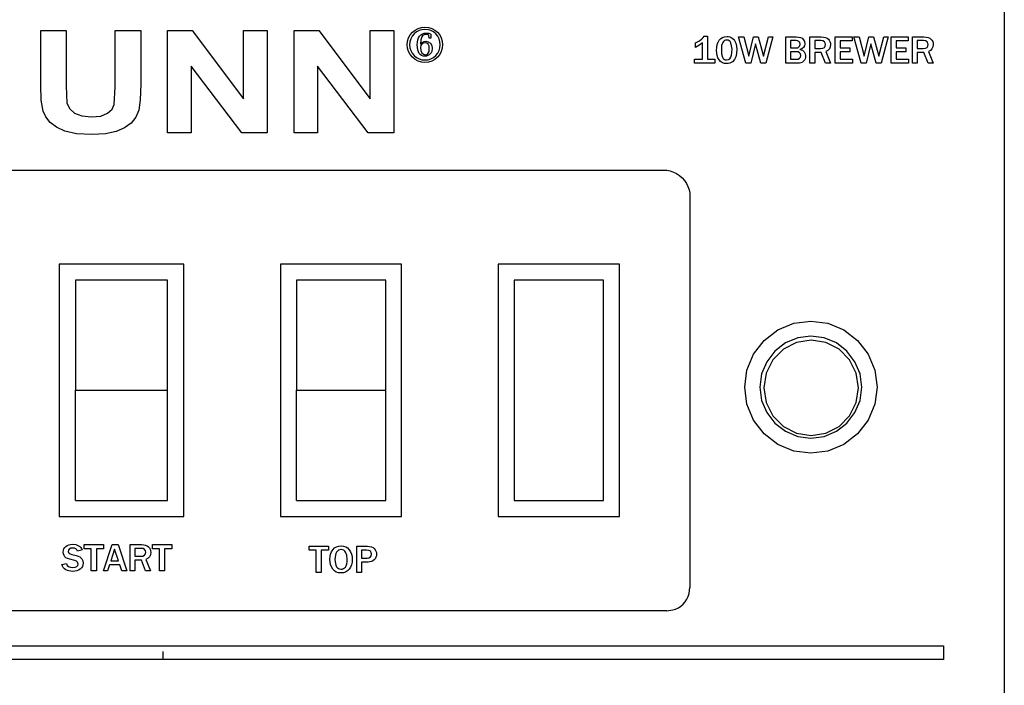
# Model space of a CAD drawing. Units: metres. Extents: x 1.2 to 15, y 7.5 to 13.7.
# Drawn here: x 9.6 to 9.7, y 9 to 9.1 of the extents above; entities that cross this region are included whole.
import ezdxf

# ---------------------------------------------------------------- set-up
doc = ezdxf.new("R2010")
doc.units = ezdxf.units.M
doc.layers.add('Edges', color=7, linetype='Continuous')

# ---------------------------------------------------------------- blocks, each defined once
blk = doc.blocks.new('restaurant counter fr')
at = {"layer": 'Edges'}
for p, q in [((0.73829, 0.92025), (0.73829, 0.82915)), ((0.62766, 0.90725), (0.63057, 0.90725)), ((0.62766, 0.90099), (0.62766, 0.90725)), ((0.63057, 0.90725), (0.63057, 0.90089)), ((0.63623, 0.90076), (0.63623, 0.90725)), ((0.63623, 0.90725), (0.63914, 0.90725)), ((0.63914, 0.90725), (0.63914, 0.90108)), ((0.64223, 0.89551), (0.64223, 0.90725)), ((0.64223, 0.90725), (0.64506, 0.90725)), ((0.64506, 0.90725), (0.65096, 0.89941)), ((0.65096, 0.89941), (0.65096, 0.90725)), ((0.65096, 0.90725), (0.65366, 0.90725)), ((0.65366, 0.90725), (0.65366, 0.89551)), ((0.65676, 0.89551), (0.65676, 0.90725)), ((0.65676, 0.90725), (0.65959, 0.90725)), ((0.65959, 0.90725), (0.66548, 0.89941)), ((0.66548, 0.89941), (0.66548, 0.90725)), ((0.66548, 0.90725), (0.66819, 0.90725)), ((0.66819, 0.90725), (0.66819, 0.89551)), ((0.6699, 0.9064), (0.67008, 0.90674)), ((0.67008, 0.90674), (0.67034, 0.90705)), ((0.67054, 0.90686), (0.67031, 0.90659)), ((0.67034, 0.90705), (0.67066, 0.90731)), ((0.67081, 0.90709), (0.67054, 0.90686)), ((0.67066, 0.90731), (0.671, 0.9075)), ((0.6711, 0.90725), (0.67081, 0.90709)), ((0.671, 0.9075), (0.67137, 0.90761)), ((0.67104, 0.90641), (0.67116, 0.90661)), ((0.67143, 0.90734), (0.6711, 0.90725)), ((0.67116, 0.90661), (0.67131, 0.90676)), ((0.67131, 0.90676), (0.67149, 0.90687)), ((0.67137, 0.90761), (0.67178, 0.90765)), ((0.67151, 0.90664), (0.67142, 0.90652)), ((0.67178, 0.90737), (0.67143, 0.90734)), ((0.67149, 0.90687), (0.67169, 0.90694)), ((0.67162, 0.90673), (0.67151, 0.90664)), ((0.67175, 0.90678), (0.67162, 0.90673)), ((0.67169, 0.90694), (0.67192, 0.90696)), ((0.6719, 0.90679), (0.67175, 0.90678)), ((0.67178, 0.90765), (0.67218, 0.90761)), ((0.67213, 0.90734), (0.67178, 0.90737)), ((0.67208, 0.90678), (0.6719, 0.90679)), ((0.67192, 0.90696), (0.67221, 0.90694)), ((0.67218, 0.90673), (0.67208, 0.90678)), ((0.67245, 0.90725), (0.67213, 0.90734)), ((0.67218, 0.90761), (0.67255, 0.9075)), ((0.67224, 0.90663), (0.67218, 0.90673)), ((0.67221, 0.90694), (0.67247, 0.90685)), ((0.67226, 0.90646), (0.67224, 0.90663)), ((0.67274, 0.90709), (0.67245, 0.90725)), ((0.67247, 0.90685), (0.67247, 0.90639)), ((0.67255, 0.9075), (0.6729, 0.90731)), ((0.67301, 0.90686), (0.67274, 0.90709)), ((0.6729, 0.90731), (0.67321, 0.90705)), ((0.67324, 0.90659), (0.67301, 0.90686)), ((0.67321, 0.90705), (0.67347, 0.90674)), ((0.67347, 0.90674), (0.67365, 0.9064)), ((0.66975, 0.90562), (0.66979, 0.90603)), ((0.66979, 0.90522), (0.66975, 0.90562)), ((0.66979, 0.90603), (0.6699, 0.9064)), ((0.67006, 0.90597), (0.67002, 0.90562)), ((0.67002, 0.90562), (0.67006, 0.90527)), ((0.67015, 0.9063), (0.67006, 0.90597)), ((0.67031, 0.90659), (0.67015, 0.9063)), ((0.67089, 0.9056), (0.67091, 0.90591)), ((0.67095, 0.90503), (0.67089, 0.9056)), ((0.67091, 0.90591), (0.67096, 0.90618)), ((0.67096, 0.90618), (0.67104, 0.90641)), ((0.6713, 0.90617), (0.67126, 0.90568)), ((0.67126, 0.90568), (0.67138, 0.90583)), ((0.6713, 0.90553), (0.67126, 0.90532)), ((0.67142, 0.90652), (0.6713, 0.90617)), ((0.67141, 0.90569), (0.6713, 0.90553)), ((0.67138, 0.90583), (0.67152, 0.90593)), ((0.67159, 0.9058), (0.67141, 0.90569)), ((0.67152, 0.90593), (0.67169, 0.906)), ((0.67181, 0.90584), (0.67159, 0.9058)), ((0.67169, 0.906), (0.67186, 0.90602)), ((0.67201, 0.90579), (0.67181, 0.90584)), ((0.67186, 0.90602), (0.67216, 0.90596)), ((0.67216, 0.90567), (0.67201, 0.90579)), ((0.67216, 0.90596), (0.67241, 0.90579)), ((0.67225, 0.90546), (0.67216, 0.90567)), ((0.67227, 0.90639), (0.67226, 0.90646)), ((0.67247, 0.90639), (0.67227, 0.90639)), ((0.67241, 0.90579), (0.67256, 0.90553)), ((0.67256, 0.90553), (0.67261, 0.90521)), ((0.6734, 0.9063), (0.67324, 0.90659)), ((0.67349, 0.90597), (0.6734, 0.9063)), ((0.67353, 0.90562), (0.67349, 0.90597)), ((0.67349, 0.90527), (0.67353, 0.90562)), ((0.67365, 0.9064), (0.67376, 0.90603)), ((0.67376, 0.90603), (0.6738, 0.90562)), ((0.6738, 0.90562), (0.67376, 0.90522)), ((0.70282, 0.90585), (0.7033, 0.90606)), ((0.70282, 0.90531), (0.70282, 0.90585)), ((0.70322, 0.90552), (0.70282, 0.90531)), ((0.70365, 0.90585), (0.70322, 0.90552)), ((0.7033, 0.90606), (0.70358, 0.90629)), ((0.70358, 0.90629), (0.70373, 0.90644)), ((0.70365, 0.90395), (0.70365, 0.90585)), ((0.70373, 0.90644), (0.70384, 0.90659)), ((0.70384, 0.90659), (0.7042, 0.90659)), ((0.7042, 0.90659), (0.7042, 0.90395)), ((0.70527, 0.90532), (0.70533, 0.90563)), ((0.70533, 0.90563), (0.70543, 0.9059)), ((0.70543, 0.9059), (0.70557, 0.90613)), ((0.70557, 0.90613), (0.70574, 0.90632)), ((0.70574, 0.90632), (0.70594, 0.90646)), ((0.70584, 0.90552), (0.70581, 0.90503)), ((0.70589, 0.90572), (0.70584, 0.90552)), ((0.70596, 0.90588), (0.70589, 0.90572)), ((0.70594, 0.90646), (0.70616, 0.90654)), ((0.70605, 0.906), (0.70596, 0.90588)), ((0.70615, 0.90609), (0.70605, 0.906)), ((0.70628, 0.90615), (0.70615, 0.90609)), ((0.70616, 0.90654), (0.70642, 0.90657)), ((0.70642, 0.90616), (0.70628, 0.90615)), ((0.70642, 0.90657), (0.7066, 0.90656)), ((0.70658, 0.90614), (0.70642, 0.90616)), ((0.70672, 0.90608), (0.70658, 0.90614)), ((0.7066, 0.90656), (0.70677, 0.90652)), ((0.70682, 0.90598), (0.70672, 0.90608)), ((0.70677, 0.90652), (0.70692, 0.90645)), ((0.7069, 0.90583), (0.70682, 0.90598)), ((0.70699, 0.90549), (0.7069, 0.90583)), ((0.70692, 0.90645), (0.70706, 0.90636)), ((0.70703, 0.90512), (0.70699, 0.90549)), ((0.70706, 0.90636), (0.70719, 0.90625)), ((0.70719, 0.90625), (0.7073, 0.90612)), ((0.7073, 0.90612), (0.70739, 0.90597)), ((0.70739, 0.90597), (0.70746, 0.9058)), ((0.70746, 0.9058), (0.70756, 0.90544)), ((0.70862, 0.9035), (0.70779, 0.90652)), ((0.70779, 0.90652), (0.70837, 0.90652)), ((0.70837, 0.90652), (0.70896, 0.90432)), ((0.70896, 0.90432), (0.7095, 0.90652)), ((0.70973, 0.90572), (0.70918, 0.9035)), ((0.7095, 0.90652), (0.71005, 0.90652)), ((0.71033, 0.9035), (0.70973, 0.90572)), ((0.71005, 0.90652), (0.71065, 0.90432)), ((0.71065, 0.90432), (0.71123, 0.90652)), ((0.71171, 0.90652), (0.7109, 0.9035)), ((0.71123, 0.90652), (0.71171, 0.90652)), ((0.71322, 0.9035), (0.71322, 0.90652)), ((0.71322, 0.90652), (0.7144, 0.90652)), ((0.71439, 0.90609), (0.71373, 0.90609)), ((0.71373, 0.90609), (0.71373, 0.90525)), ((0.71456, 0.90607), (0.71439, 0.90609)), ((0.7144, 0.90652), (0.71467, 0.90651)), ((0.7147, 0.90599), (0.71456, 0.90607)), ((0.71467, 0.90651), (0.71489, 0.90646)), ((0.71481, 0.90587), (0.7147, 0.90599)), ((0.71472, 0.90538), (0.71481, 0.90551)), ((0.71484, 0.90569), (0.71481, 0.90587)), ((0.71481, 0.90551), (0.71484, 0.90569)), ((0.71489, 0.90646), (0.71508, 0.90637)), ((0.71508, 0.90637), (0.71523, 0.9062)), ((0.71523, 0.9062), (0.71534, 0.90599)), ((0.71534, 0.90551), (0.71523, 0.9053)), ((0.71534, 0.90599), (0.71538, 0.90574)), ((0.71538, 0.90574), (0.71534, 0.90551)), ((0.71597, 0.9035), (0.71597, 0.90652)), ((0.71597, 0.90652), (0.71728, 0.90652)), ((0.71724, 0.90609), (0.71652, 0.90609)), ((0.71652, 0.90609), (0.71652, 0.90518)), ((0.71747, 0.90606), (0.71724, 0.90609)), ((0.71728, 0.90652), (0.71754, 0.90651)), ((0.71764, 0.90597), (0.71747, 0.90606)), ((0.71754, 0.90651), (0.71776, 0.90646)), ((0.71774, 0.90582), (0.71764, 0.90597)), ((0.71778, 0.90564), (0.71774, 0.90582)), ((0.71774, 0.90545), (0.71778, 0.90564)), ((0.71776, 0.90646), (0.71794, 0.90638)), ((0.71794, 0.90638), (0.71809, 0.90628)), ((0.71809, 0.90628), (0.7182, 0.90614)), ((0.7182, 0.90614), (0.71828, 0.90599)), ((0.71828, 0.90599), (0.71833, 0.90582)), ((0.71834, 0.90564), (0.71831, 0.90537)), ((0.71833, 0.90582), (0.71834, 0.90564)), ((0.71889, 0.9035), (0.71889, 0.90652)), ((0.71889, 0.90652), (0.72083, 0.90652)), ((0.72083, 0.90607), (0.71943, 0.90607)), ((0.71943, 0.90607), (0.71943, 0.90525)), ((0.72083, 0.90652), (0.72083, 0.90607)), ((0.72186, 0.9035), (0.72103, 0.90652)), ((0.72103, 0.90652), (0.72161, 0.90652)), ((0.72161, 0.90652), (0.7222, 0.90432)), ((0.7222, 0.90432), (0.72274, 0.90652)), ((0.72297, 0.90572), (0.72242, 0.9035)), ((0.72274, 0.90652), (0.72329, 0.90652)), ((0.72357, 0.9035), (0.72297, 0.90572)), ((0.72329, 0.90652), (0.72389, 0.90432)), ((0.72389, 0.90432), (0.72447, 0.90652)), ((0.72495, 0.90652), (0.72414, 0.9035)), ((0.72447, 0.90652), (0.72495, 0.90652)), ((0.72532, 0.9035), (0.72532, 0.90652)), ((0.72532, 0.90652), (0.72727, 0.90652)), ((0.72727, 0.90607), (0.72587, 0.90607)), ((0.72587, 0.90607), (0.72587, 0.90525)), ((0.72727, 0.90652), (0.72727, 0.90607)), ((0.72776, 0.9035), (0.72776, 0.90652)), ((0.72776, 0.90652), (0.72907, 0.90652)), ((0.72902, 0.90609), (0.7283, 0.90609)), ((0.7283, 0.90609), (0.7283, 0.90518)), ((0.72925, 0.90606), (0.72902, 0.90609)), ((0.72907, 0.90652), (0.72932, 0.90651)), ((0.72942, 0.90597), (0.72925, 0.90606)), ((0.72932, 0.90651), (0.72954, 0.90646)), ((0.72953, 0.90582), (0.72942, 0.90597)), ((0.72956, 0.90564), (0.72953, 0.90582)), ((0.72953, 0.90545), (0.72956, 0.90564)), ((0.72954, 0.90646), (0.72973, 0.90638)), ((0.72973, 0.90638), (0.72987, 0.90628)), ((0.72987, 0.90628), (0.72999, 0.90614)), ((0.72999, 0.90614), (0.73007, 0.90599)), ((0.73007, 0.90599), (0.73011, 0.90582)), ((0.73013, 0.90564), (0.7301, 0.90537)), ((0.73011, 0.90582), (0.73013, 0.90564)), ((0.6699, 0.90484), (0.66979, 0.90522)), ((0.67008, 0.9045), (0.6699, 0.90484)), ((0.67006, 0.90527), (0.67015, 0.90495)), ((0.67034, 0.90419), (0.67008, 0.9045)), ((0.67015, 0.90495), (0.67031, 0.90465)), ((0.67031, 0.90465), (0.67054, 0.90438)), ((0.67054, 0.90438), (0.67081, 0.90416)), ((0.67102, 0.90481), (0.67095, 0.90503)), ((0.67112, 0.90463), (0.67102, 0.90481)), ((0.67124, 0.90449), (0.67112, 0.90463)), ((0.67139, 0.90438), (0.67124, 0.90449)), ((0.67126, 0.90532), (0.6713, 0.90497)), ((0.6713, 0.90497), (0.67142, 0.90471)), ((0.67158, 0.90432), (0.67139, 0.90438)), ((0.67142, 0.90471), (0.6716, 0.90453)), ((0.6716, 0.90453), (0.67183, 0.90448)), ((0.67183, 0.90448), (0.67203, 0.90452)), ((0.67211, 0.90437), (0.67195, 0.90432)), ((0.67203, 0.90452), (0.67216, 0.90465)), ((0.67225, 0.90445), (0.67211, 0.90437)), ((0.67216, 0.90465), (0.67225, 0.90486)), ((0.67228, 0.90517), (0.67225, 0.90546)), ((0.67225, 0.90486), (0.67228, 0.90517)), ((0.67238, 0.90456), (0.67225, 0.90445)), ((0.67248, 0.9047), (0.67238, 0.90456)), ((0.67256, 0.90486), (0.67248, 0.9047)), ((0.67261, 0.90521), (0.67256, 0.90486)), ((0.67274, 0.90416), (0.67301, 0.90438)), ((0.67301, 0.90438), (0.67324, 0.90465)), ((0.67347, 0.9045), (0.67321, 0.90419)), ((0.67324, 0.90465), (0.6734, 0.90495)), ((0.6734, 0.90495), (0.67349, 0.90527)), ((0.67365, 0.90484), (0.67347, 0.9045)), ((0.67376, 0.90522), (0.67365, 0.90484)), ((0.70525, 0.90498), (0.70527, 0.90532)), ((0.70527, 0.90466), (0.70525, 0.90498)), ((0.70533, 0.90437), (0.70527, 0.90466)), ((0.70542, 0.90412), (0.70533, 0.90437)), ((0.70581, 0.90503), (0.70584, 0.90456)), ((0.70584, 0.90456), (0.70594, 0.9042)), ((0.7069, 0.90419), (0.70697, 0.90442)), ((0.70697, 0.90442), (0.70701, 0.90472)), ((0.70701, 0.90472), (0.70703, 0.90512)), ((0.70756, 0.90463), (0.70747, 0.90424)), ((0.70756, 0.90544), (0.70759, 0.90511)), ((0.70759, 0.90511), (0.70756, 0.90463)), ((0.71373, 0.90525), (0.7144, 0.90525)), ((0.71444, 0.90482), (0.71373, 0.90482)), ((0.71373, 0.90482), (0.71373, 0.90395)), ((0.7144, 0.90525), (0.71458, 0.90528)), ((0.71464, 0.90479), (0.71444, 0.90482)), ((0.71458, 0.90528), (0.71472, 0.90538)), ((0.71479, 0.9047), (0.71464, 0.90479)), ((0.71489, 0.90456), (0.71479, 0.9047)), ((0.71506, 0.90515), (0.71483, 0.90507)), ((0.71483, 0.90507), (0.71511, 0.90498)), ((0.71492, 0.90439), (0.71489, 0.90456)), ((0.71489, 0.90421), (0.71492, 0.90439)), ((0.71523, 0.9053), (0.71506, 0.90515)), ((0.71511, 0.90498), (0.71522, 0.9049)), ((0.71522, 0.9049), (0.71531, 0.90481)), ((0.71531, 0.90481), (0.71543, 0.90459)), ((0.71543, 0.90459), (0.71547, 0.90433)), ((0.71652, 0.90518), (0.71719, 0.90518)), ((0.71728, 0.90474), (0.71652, 0.90474)), ((0.71652, 0.90474), (0.71652, 0.9035)), ((0.71719, 0.90518), (0.71745, 0.90521)), ((0.71775, 0.9035), (0.71728, 0.90474)), ((0.71745, 0.90521), (0.71763, 0.9053)), ((0.71763, 0.9053), (0.71774, 0.90545)), ((0.71804, 0.90497), (0.7178, 0.90484)), ((0.7178, 0.90484), (0.71833, 0.9035)), ((0.71821, 0.90515), (0.71804, 0.90497)), ((0.71831, 0.90537), (0.71821, 0.90515)), ((0.71943, 0.90525), (0.72056, 0.90525)), ((0.72056, 0.90482), (0.71943, 0.90482)), ((0.71943, 0.90482), (0.71943, 0.90397)), ((0.72056, 0.90525), (0.72056, 0.90482)), ((0.72587, 0.90525), (0.72699, 0.90525)), ((0.72699, 0.90482), (0.72587, 0.90482)), ((0.72587, 0.90482), (0.72587, 0.90397)), ((0.72699, 0.90525), (0.72699, 0.90482)), ((0.7283, 0.90518), (0.72898, 0.90518)), ((0.72907, 0.90474), (0.7283, 0.90474)), ((0.7283, 0.90474), (0.7283, 0.9035)), ((0.72898, 0.90518), (0.72924, 0.90521)), ((0.72954, 0.9035), (0.72907, 0.90474)), ((0.72924, 0.90521), (0.72942, 0.9053)), ((0.72942, 0.9053), (0.72953, 0.90545)), ((0.72982, 0.90497), (0.72958, 0.90484)), ((0.72958, 0.90484), (0.73011, 0.9035)), ((0.72999, 0.90515), (0.72982, 0.90497)), ((0.7301, 0.90537), (0.72999, 0.90515)), ((0.67066, 0.90393), (0.67034, 0.90419)), ((0.671, 0.90375), (0.67066, 0.90393)), ((0.67081, 0.90416), (0.6711, 0.90399)), ((0.67137, 0.90364), (0.671, 0.90375)), ((0.6711, 0.90399), (0.67143, 0.9039)), ((0.67178, 0.9036), (0.67137, 0.90364)), ((0.67143, 0.9039), (0.67178, 0.90387)), ((0.67178, 0.9043), (0.67158, 0.90432)), ((0.67195, 0.90432), (0.67178, 0.9043)), ((0.67178, 0.90387), (0.67213, 0.9039)), ((0.67218, 0.90364), (0.67178, 0.9036)), ((0.67213, 0.9039), (0.67245, 0.90399)), ((0.67255, 0.90375), (0.67218, 0.90364)), ((0.67245, 0.90399), (0.67274, 0.90416)), ((0.6729, 0.90393), (0.67255, 0.90375)), ((0.67321, 0.90419), (0.6729, 0.90393)), ((0.70274, 0.9035), (0.70274, 0.90395)), ((0.70274, 0.90395), (0.70365, 0.90395)), ((0.70505, 0.9035), (0.70274, 0.9035)), ((0.7042, 0.90395), (0.70505, 0.90395)), ((0.70505, 0.90395), (0.70505, 0.9035)), ((0.70556, 0.90389), (0.70542, 0.90412)), ((0.70572, 0.9037), (0.70556, 0.90389)), ((0.70592, 0.90356), (0.70572, 0.9037)), ((0.70615, 0.90348), (0.70592, 0.90356)), ((0.70594, 0.9042), (0.70601, 0.90406)), ((0.70601, 0.90406), (0.70612, 0.90396)), ((0.70612, 0.90396), (0.70625, 0.9039)), ((0.70641, 0.90345), (0.70615, 0.90348)), ((0.70625, 0.9039), (0.70641, 0.90388)), ((0.70641, 0.90388), (0.70662, 0.90392)), ((0.7066, 0.90347), (0.70641, 0.90345)), ((0.70678, 0.90351), (0.7066, 0.90347)), ((0.70662, 0.90392), (0.70678, 0.90402)), ((0.70678, 0.90402), (0.7069, 0.90419)), ((0.70694, 0.90358), (0.70678, 0.90351)), ((0.70708, 0.90367), (0.70694, 0.90358)), ((0.70731, 0.90393), (0.70708, 0.90367)), ((0.70747, 0.90424), (0.70731, 0.90393)), ((0.70918, 0.9035), (0.70862, 0.9035)), ((0.7109, 0.9035), (0.71033, 0.9035)), ((0.71454, 0.9035), (0.71322, 0.9035)), ((0.71373, 0.90395), (0.71444, 0.90395)), ((0.71444, 0.90395), (0.71464, 0.90398)), ((0.71476, 0.90352), (0.71454, 0.9035)), ((0.71464, 0.90398), (0.71479, 0.90407)), ((0.71495, 0.90356), (0.71476, 0.90352)), ((0.71479, 0.90407), (0.71489, 0.90421)), ((0.71512, 0.90363), (0.71495, 0.90356)), ((0.71525, 0.90374), (0.71512, 0.90363)), ((0.71535, 0.90386), (0.71525, 0.90374)), ((0.71542, 0.904), (0.71535, 0.90386)), ((0.71546, 0.90416), (0.71542, 0.904)), ((0.71547, 0.90433), (0.71546, 0.90416)), ((0.71652, 0.9035), (0.71597, 0.9035)), ((0.71833, 0.9035), (0.71775, 0.9035)), ((0.72085, 0.9035), (0.71889, 0.9035)), ((0.71943, 0.90397), (0.72085, 0.90397)), ((0.72085, 0.90397), (0.72085, 0.9035)), ((0.72242, 0.9035), (0.72186, 0.9035)), ((0.72414, 0.9035), (0.72357, 0.9035)), ((0.72729, 0.9035), (0.72532, 0.9035)), ((0.72587, 0.90397), (0.72729, 0.90397)), ((0.72729, 0.90397), (0.72729, 0.9035)), ((0.7283, 0.9035), (0.72776, 0.9035)), ((0.73011, 0.9035), (0.72954, 0.9035)), ((0.65074, 0.89551), (0.64494, 0.90317)), ((0.64494, 0.90317), (0.64494, 0.89551)), ((0.66527, 0.89551), (0.65946, 0.90317)), ((0.65946, 0.90317), (0.65946, 0.89551)), ((0.62773, 0.89926), (0.62766, 0.90099)), ((0.63914, 0.90108), (0.63908, 0.89928)), ((0.63057, 0.90089), (0.63067, 0.89893)), ((0.63611, 0.89876), (0.63623, 0.90076)), ((0.62794, 0.89801), (0.62773, 0.89926)), ((0.63067, 0.89893), (0.63099, 0.89828)), ((0.63585, 0.89821), (0.63611, 0.89876)), ((0.63908, 0.89928), (0.63891, 0.8981)), ((0.62825, 0.89734), (0.62794, 0.89801)), ((0.63099, 0.89828), (0.63156, 0.89777)), ((0.63156, 0.89777), (0.63239, 0.89745)), ((0.63457, 0.89744), (0.63535, 0.89775)), ((0.63535, 0.89775), (0.63585, 0.89821)), ((0.63891, 0.8981), (0.63857, 0.89729)), ((0.62876, 0.89671), (0.62825, 0.89734)), ((0.62949, 0.89615), (0.62876, 0.89671)), ((0.63239, 0.89745), (0.63348, 0.89734)), ((0.63348, 0.89734), (0.63457, 0.89744)), ((0.63804, 0.89663), (0.6373, 0.89609)), ((0.63857, 0.89729), (0.63804, 0.89663)), ((0.63044, 0.8957), (0.62949, 0.89615)), ((0.63176, 0.89541), (0.63044, 0.8957)), ((0.63357, 0.89531), (0.63176, 0.89541)), ((0.63512, 0.8954), (0.63357, 0.89531)), ((0.63634, 0.89567), (0.63512, 0.8954)), ((0.6373, 0.89609), (0.63634, 0.89567)), ((0.64494, 0.89551), (0.64223, 0.89551)), ((0.65366, 0.89551), (0.65074, 0.89551)), ((0.65946, 0.89551), (0.65676, 0.89551)), ((0.66819, 0.89551), (0.66527, 0.89551)), ((0.57511, 0.89124), (0.69914, 0.89124)), ((0.69914, 0.89124), (0.69954, 0.89122)), ((0.69954, 0.89122), (0.69993, 0.89114)), ((0.69993, 0.89114), (0.70031, 0.89101)), ((0.70031, 0.89101), (0.70067, 0.89083)), ((0.70067, 0.89083), (0.70101, 0.89061)), ((0.70101, 0.89061), (0.70131, 0.89034)), ((0.70131, 0.89034), (0.70157, 0.89004)), ((0.70157, 0.89004), (0.70179, 0.88971)), ((0.70179, 0.88971), (0.70197, 0.88935)), ((0.70197, 0.88935), (0.7021, 0.88897)), ((0.7021, 0.88897), (0.70218, 0.88858)), ((0.70218, 0.88858), (0.7022, 0.88818)), ((0.7022, 0.88818), (0.7022, 0.84331)), ((0.64411, 0.88044), (0.62979, 0.88044)), ((0.62979, 0.88044), (0.62979, 0.85147)), ((0.64411, 0.85147), (0.64411, 0.88044)), ((0.6691, 0.88044), (0.65519, 0.88044)), ((0.65519, 0.88044), (0.65519, 0.85147)), ((0.6691, 0.85147), (0.6691, 0.88044)), ((0.6941, 0.88044), (0.68018, 0.88044)), ((0.68018, 0.88044), (0.68018, 0.85147)), ((0.6941, 0.85147), (0.6941, 0.88044)), ((0.64222, 0.87861), (0.63167, 0.87861)), ((0.63167, 0.87861), (0.63167, 0.86596)), ((0.64222, 0.86596), (0.64222, 0.87861)), ((0.66727, 0.87861), (0.65702, 0.87861)), ((0.65702, 0.87861), (0.65702, 0.86596)), ((0.66727, 0.86596), (0.66727, 0.87861)), ((0.68201, 0.87861), (0.68201, 0.8533)), ((0.69227, 0.87861), (0.68201, 0.87861)), ((0.69227, 0.8533), (0.69227, 0.87861)), ((0.71412, 0.87365), (0.71609, 0.87391)), ((0.71609, 0.87391), (0.71805, 0.87365)), ((0.71072, 0.87169), (0.71229, 0.87289)), ((0.71229, 0.87289), (0.71412, 0.87365)), ((0.71805, 0.87365), (0.71988, 0.87289)), ((0.71988, 0.87289), (0.72145, 0.87169)), ((0.70951, 0.87012), (0.71072, 0.87169)), ((0.71457, 0.87197), (0.71316, 0.87139)), ((0.71613, 0.87171), (0.71445, 0.87144)), ((0.71609, 0.87217), (0.71457, 0.87197)), ((0.7176, 0.87197), (0.71609, 0.87217)), ((0.71781, 0.87144), (0.71613, 0.87171)), ((0.71901, 0.87139), (0.7176, 0.87197)), ((0.72145, 0.87169), (0.72266, 0.87012)), ((0.71195, 0.87046), (0.71102, 0.86924)), ((0.71293, 0.87067), (0.71173, 0.86945)), ((0.71316, 0.87139), (0.71195, 0.87046)), ((0.71445, 0.87144), (0.71293, 0.87067)), ((0.71932, 0.87067), (0.71781, 0.87144)), ((0.72022, 0.87046), (0.71901, 0.87139)), ((0.72052, 0.86945), (0.71932, 0.87067)), ((0.72115, 0.86924), (0.72022, 0.87046)), ((0.70875, 0.86828), (0.70951, 0.87012)), ((0.71173, 0.86945), (0.71096, 0.86792)), ((0.72129, 0.86792), (0.72052, 0.86945)), ((0.72266, 0.87012), (0.72342, 0.86828)), ((0.70849, 0.86632), (0.70875, 0.86828)), ((0.71102, 0.86924), (0.71043, 0.86783)), ((0.72174, 0.86783), (0.72115, 0.86924)), ((0.72342, 0.86828), (0.72368, 0.86632)), ((0.71043, 0.86783), (0.71023, 0.86632)), ((0.71096, 0.86792), (0.7107, 0.86623)), ((0.72156, 0.86623), (0.72129, 0.86792)), ((0.72194, 0.86632), (0.72174, 0.86783)), ((0.63167, 0.86596), (0.64222, 0.86596)), ((0.63167, 0.8533), (0.63167, 0.86596)), ((0.64222, 0.8533), (0.64222, 0.86596)), ((0.65702, 0.86596), (0.66727, 0.86596)), ((0.65702, 0.8533), (0.65702, 0.86596)), ((0.66727, 0.8533), (0.66727, 0.86596)), ((0.70875, 0.86435), (0.70849, 0.86632)), ((0.71023, 0.86632), (0.71043, 0.8648)), ((0.7107, 0.86623), (0.71096, 0.86454)), ((0.72129, 0.86454), (0.72156, 0.86623)), ((0.72174, 0.8648), (0.72194, 0.86632)), ((0.72368, 0.86632), (0.72342, 0.86435)), ((0.71043, 0.8648), (0.71102, 0.86339)), ((0.72115, 0.86339), (0.72174, 0.8648)), ((0.70951, 0.86252), (0.70875, 0.86435)), ((0.71096, 0.86454), (0.71173, 0.86301)), ((0.72052, 0.86301), (0.72129, 0.86454)), ((0.72342, 0.86435), (0.72266, 0.86252)), ((0.71072, 0.86095), (0.70951, 0.86252)), ((0.71102, 0.86339), (0.71195, 0.86218)), ((0.71173, 0.86301), (0.71293, 0.86179)), ((0.71932, 0.86179), (0.72052, 0.86301)), ((0.72022, 0.86218), (0.72115, 0.86339)), ((0.72266, 0.86252), (0.72145, 0.86095)), ((0.71195, 0.86218), (0.71316, 0.86125)), ((0.71293, 0.86179), (0.71445, 0.86102)), ((0.71781, 0.86102), (0.71932, 0.86179)), ((0.71901, 0.86125), (0.72022, 0.86218)), ((0.71229, 0.85974), (0.71072, 0.86095)), ((0.71316, 0.86125), (0.71457, 0.86067)), ((0.71445, 0.86102), (0.71613, 0.86075)), ((0.71457, 0.86067), (0.71609, 0.86047)), ((0.71609, 0.86047), (0.7176, 0.86067)), ((0.71613, 0.86075), (0.71781, 0.86102)), ((0.7176, 0.86067), (0.71901, 0.86125)), ((0.72145, 0.86095), (0.71988, 0.85974)), ((0.71412, 0.85898), (0.71229, 0.85974)), ((0.71988, 0.85974), (0.71805, 0.85898)), ((0.71609, 0.85873), (0.71412, 0.85898)), ((0.71805, 0.85898), (0.71609, 0.85873)), ((0.63167, 0.8533), (0.64222, 0.8533)), ((0.65702, 0.8533), (0.66727, 0.8533)), ((0.68201, 0.8533), (0.69227, 0.8533)), ((0.62979, 0.85147), (0.64411, 0.85147)), ((0.65519, 0.85147), (0.6691, 0.85147)), ((0.68018, 0.85147), (0.6941, 0.85147)), ((0.63033, 0.84776), (0.63042, 0.84791)), ((0.63042, 0.84791), (0.63055, 0.84804)), ((0.63055, 0.84804), (0.63071, 0.84815)), ((0.63071, 0.84815), (0.63089, 0.84823)), ((0.63089, 0.84823), (0.6311, 0.84827)), ((0.63111, 0.84782), (0.63094, 0.84774)), ((0.6311, 0.84827), (0.63132, 0.84829)), ((0.63133, 0.84785), (0.63111, 0.84782)), ((0.63132, 0.84829), (0.63169, 0.84824)), ((0.63153, 0.84783), (0.63133, 0.84785)), ((0.63169, 0.84776), (0.63153, 0.84783)), ((0.63169, 0.84824), (0.63202, 0.84812)), ((0.63202, 0.84812), (0.63216, 0.84802)), ((0.63216, 0.84802), (0.63227, 0.84791)), ((0.63227, 0.84791), (0.63235, 0.84778)), ((0.63267, 0.84777), (0.63267, 0.84824)), ((0.63267, 0.84824), (0.63486, 0.84824)), ((0.63486, 0.84824), (0.63486, 0.84777)), ((0.63487, 0.84522), (0.63588, 0.84824)), ((0.63588, 0.84824), (0.63655, 0.84824)), ((0.63655, 0.84824), (0.63756, 0.84522)), ((0.63792, 0.84522), (0.63792, 0.84824)), ((0.63792, 0.84824), (0.63924, 0.84824)), ((0.63924, 0.84824), (0.63949, 0.84823)), ((0.63949, 0.84823), (0.63971, 0.84818)), ((0.63971, 0.84818), (0.63989, 0.8481)), ((0.63989, 0.8481), (0.64004, 0.84799)), ((0.64004, 0.84799), (0.64015, 0.84786)), ((0.64015, 0.84786), (0.64023, 0.84771)), ((0.64051, 0.84777), (0.64051, 0.84824)), ((0.64051, 0.84824), (0.6427, 0.84824)), ((0.6427, 0.84824), (0.6427, 0.84777)), ((0.6585, 0.84759), (0.6585, 0.84806)), ((0.6585, 0.84806), (0.66069, 0.84806)), ((0.66069, 0.84806), (0.66069, 0.84759)), ((0.66122, 0.84766), (0.66141, 0.84786)), ((0.66141, 0.84786), (0.66163, 0.848)), ((0.66163, 0.848), (0.66188, 0.84808)), ((0.66188, 0.84808), (0.66216, 0.84811)), ((0.66216, 0.84811), (0.66244, 0.84808)), ((0.66244, 0.84808), (0.66269, 0.848)), ((0.66269, 0.848), (0.6629, 0.84786)), ((0.6629, 0.84786), (0.66309, 0.84766)), ((0.66394, 0.84504), (0.66394, 0.84806)), ((0.66394, 0.84806), (0.66518, 0.84806)), ((0.66518, 0.84806), (0.66542, 0.84804)), ((0.66542, 0.84804), (0.66564, 0.84799)), ((0.66564, 0.84799), (0.66582, 0.84791)), ((0.66582, 0.84791), (0.66596, 0.84779)), ((0.63025, 0.84739), (0.63027, 0.84759)), ((0.63027, 0.8472), (0.63025, 0.84739)), ((0.63027, 0.84759), (0.63033, 0.84776)), ((0.63034, 0.84701), (0.63027, 0.8472)), ((0.63044, 0.84685), (0.63034, 0.84701)), ((0.63056, 0.84673), (0.63044, 0.84685)), ((0.63074, 0.84664), (0.63056, 0.84673)), ((0.63084, 0.84762), (0.63081, 0.84747)), ((0.63081, 0.84747), (0.63084, 0.84735)), ((0.63094, 0.84774), (0.63084, 0.84762)), ((0.63084, 0.84735), (0.63092, 0.84725)), ((0.63092, 0.84725), (0.63105, 0.84717)), ((0.63105, 0.84717), (0.63123, 0.84711)), ((0.63123, 0.84711), (0.63175, 0.84698)), ((0.63181, 0.84766), (0.63169, 0.84776)), ((0.63175, 0.84698), (0.63196, 0.84692)), ((0.63189, 0.84751), (0.63181, 0.84766)), ((0.63241, 0.84763), (0.63189, 0.84751)), ((0.63196, 0.84692), (0.63214, 0.84684)), ((0.63214, 0.84684), (0.63227, 0.84674)), ((0.63227, 0.84674), (0.63237, 0.84663)), ((0.63235, 0.84778), (0.63241, 0.84763)), ((0.63347, 0.84777), (0.63267, 0.84777)), ((0.63347, 0.84522), (0.63347, 0.84777)), ((0.63486, 0.84777), (0.63405, 0.84777)), ((0.63405, 0.84777), (0.63405, 0.84522)), ((0.63615, 0.84772), (0.63571, 0.84637)), ((0.63659, 0.84637), (0.63615, 0.84772)), ((0.63919, 0.84781), (0.63847, 0.84781)), ((0.63847, 0.84781), (0.63847, 0.8469)), ((0.63847, 0.8469), (0.63915, 0.8469)), ((0.63915, 0.8469), (0.6394, 0.84693)), ((0.63942, 0.84778), (0.63919, 0.84781)), ((0.6394, 0.84693), (0.63959, 0.84702)), ((0.63959, 0.84768), (0.63942, 0.84778)), ((0.63969, 0.84754), (0.63959, 0.84768)), ((0.63959, 0.84702), (0.63969, 0.84717)), ((0.63973, 0.84736), (0.63969, 0.84754)), ((0.63969, 0.84717), (0.63973, 0.84736)), ((0.63999, 0.84669), (0.63975, 0.84655)), ((0.64016, 0.84686), (0.63999, 0.84669)), ((0.64026, 0.84709), (0.64016, 0.84686)), ((0.64023, 0.84771), (0.64028, 0.84754)), ((0.6403, 0.84736), (0.64026, 0.84709)), ((0.64028, 0.84754), (0.6403, 0.84736)), ((0.64131, 0.84777), (0.64051, 0.84777)), ((0.64131, 0.84522), (0.64131, 0.84777)), ((0.6427, 0.84777), (0.64189, 0.84777)), ((0.64189, 0.84777), (0.64189, 0.84522)), ((0.6593, 0.84759), (0.6585, 0.84759)), ((0.6593, 0.84504), (0.6593, 0.84759)), ((0.66069, 0.84759), (0.65988, 0.84759)), ((0.65988, 0.84759), (0.65988, 0.84504)), ((0.66086, 0.84656), (0.66088, 0.84688)), ((0.66088, 0.84688), (0.66095, 0.84716)), ((0.66095, 0.84716), (0.66106, 0.84743)), ((0.66106, 0.84743), (0.66122, 0.84766)), ((0.66146, 0.84681), (0.66145, 0.84654)), ((0.66149, 0.84703), (0.66146, 0.84681)), ((0.66155, 0.84723), (0.66149, 0.84703)), ((0.66162, 0.84739), (0.66155, 0.84723)), ((0.66172, 0.84751), (0.66162, 0.84739)), ((0.66184, 0.8476), (0.66172, 0.84751)), ((0.66199, 0.84765), (0.66184, 0.8476)), ((0.66215, 0.84767), (0.66199, 0.84765)), ((0.66232, 0.84765), (0.66215, 0.84767)), ((0.66246, 0.84759), (0.66232, 0.84765)), ((0.66258, 0.8475), (0.66246, 0.84759)), ((0.66267, 0.84737), (0.66258, 0.8475)), ((0.66275, 0.84721), (0.66267, 0.84737)), ((0.6628, 0.84702), (0.66275, 0.84721)), ((0.66284, 0.84656), (0.6628, 0.84702)), ((0.66309, 0.84766), (0.66324, 0.84743)), ((0.66324, 0.84743), (0.66335, 0.84716)), ((0.66335, 0.84716), (0.66341, 0.84687)), ((0.66341, 0.84687), (0.66343, 0.84655)), ((0.66508, 0.84761), (0.66448, 0.84761)), ((0.66448, 0.84761), (0.66448, 0.8467)), ((0.66448, 0.8467), (0.66513, 0.8467)), ((0.66535, 0.84757), (0.66508, 0.84761)), ((0.66513, 0.8467), (0.66535, 0.84673)), ((0.66545, 0.84753), (0.66535, 0.84757)), ((0.66535, 0.84673), (0.66551, 0.84683)), ((0.66552, 0.84748), (0.66545, 0.84753)), ((0.66551, 0.84683), (0.66561, 0.84697)), ((0.66561, 0.84733), (0.66552, 0.84748)), ((0.66565, 0.84716), (0.66561, 0.84733)), ((0.66561, 0.84697), (0.66565, 0.84716)), ((0.66596, 0.84779), (0.66607, 0.84765)), ((0.66615, 0.84679), (0.66606, 0.84663)), ((0.66607, 0.84765), (0.66615, 0.8475)), ((0.66615, 0.8475), (0.6662, 0.84734)), ((0.6662, 0.84697), (0.66615, 0.84679)), ((0.6662, 0.84734), (0.66622, 0.84716)), ((0.66622, 0.84716), (0.6662, 0.84697)), ((0.63009, 0.84595), (0.63062, 0.84606)), ((0.63016, 0.84576), (0.63009, 0.84595)), ((0.63026, 0.8456), (0.63016, 0.84576)), ((0.63038, 0.84547), (0.63026, 0.8456)), ((0.63062, 0.84606), (0.6307, 0.84586)), ((0.6307, 0.84586), (0.63085, 0.84572)), ((0.631, 0.84656), (0.63074, 0.84664)), ((0.63085, 0.84572), (0.63107, 0.84564)), ((0.63158, 0.84641), (0.631, 0.84656)), ((0.63107, 0.84564), (0.63135, 0.84561)), ((0.63135, 0.84561), (0.63161, 0.84564)), ((0.63177, 0.84633), (0.63158, 0.84641)), ((0.63161, 0.84564), (0.6318, 0.84573)), ((0.63188, 0.84624), (0.63177, 0.84633)), ((0.6318, 0.84573), (0.63191, 0.84585)), ((0.63194, 0.84613), (0.63188, 0.84624)), ((0.63191, 0.84585), (0.63195, 0.84601)), ((0.63195, 0.84601), (0.63194, 0.84613)), ((0.63234, 0.84557), (0.6322, 0.84543)), ((0.63245, 0.84573), (0.63234, 0.84557)), ((0.63237, 0.84663), (0.63249, 0.84639)), ((0.63251, 0.84592), (0.63245, 0.84573)), ((0.63249, 0.84639), (0.63253, 0.84613)), ((0.63253, 0.84613), (0.63251, 0.84592)), ((0.63558, 0.84594), (0.63534, 0.84522)), ((0.63674, 0.84594), (0.63558, 0.84594)), ((0.63571, 0.84637), (0.63659, 0.84637)), ((0.63698, 0.84522), (0.63674, 0.84594)), ((0.63924, 0.84646), (0.63847, 0.84646)), ((0.63847, 0.84646), (0.63847, 0.84522)), ((0.6397, 0.84522), (0.63924, 0.84646)), ((0.63975, 0.84655), (0.64028, 0.84522)), ((0.66088, 0.84624), (0.66086, 0.84656)), ((0.66094, 0.84595), (0.66088, 0.84624)), ((0.66105, 0.84568), (0.66094, 0.84595)), ((0.6612, 0.84544), (0.66105, 0.84568)), ((0.66145, 0.84654), (0.66146, 0.84628)), ((0.66146, 0.84628), (0.66149, 0.84606)), ((0.66149, 0.84606), (0.66155, 0.84587)), ((0.66155, 0.84587), (0.66163, 0.84571)), ((0.66163, 0.84571), (0.66173, 0.84559)), ((0.66173, 0.84559), (0.66184, 0.8455)), ((0.66241, 0.84549), (0.66253, 0.84557)), ((0.66253, 0.84557), (0.66264, 0.84567)), ((0.66264, 0.84567), (0.66273, 0.84582)), ((0.66273, 0.84582), (0.66279, 0.84602)), ((0.66279, 0.84602), (0.66283, 0.84626)), ((0.66283, 0.84626), (0.66284, 0.84656)), ((0.66323, 0.84565), (0.66308, 0.84542)), ((0.66334, 0.84592), (0.66323, 0.84565)), ((0.66341, 0.84622), (0.66334, 0.84592)), ((0.66343, 0.84655), (0.66341, 0.84622)), ((0.66524, 0.84624), (0.66448, 0.84624)), ((0.66448, 0.84624), (0.66448, 0.84504)), ((0.66544, 0.84625), (0.66524, 0.84624)), ((0.66563, 0.8463), (0.66544, 0.84625)), ((0.66579, 0.84638), (0.66563, 0.8463)), ((0.66594, 0.84649), (0.66579, 0.84638)), ((0.66606, 0.84663), (0.66594, 0.84649)), ((0.63054, 0.84536), (0.63038, 0.84547)), ((0.63072, 0.84528), (0.63054, 0.84536)), ((0.63091, 0.84522), (0.63072, 0.84528)), ((0.63111, 0.84518), (0.63091, 0.84522)), ((0.63133, 0.84517), (0.63111, 0.84518)), ((0.63158, 0.84519), (0.63133, 0.84517)), ((0.63181, 0.84524), (0.63158, 0.84519)), ((0.63202, 0.84532), (0.63181, 0.84524)), ((0.6322, 0.84543), (0.63202, 0.84532)), ((0.63405, 0.84522), (0.63347, 0.84522)), ((0.63534, 0.84522), (0.63487, 0.84522)), ((0.63756, 0.84522), (0.63698, 0.84522)), ((0.63847, 0.84522), (0.63792, 0.84522)), ((0.64028, 0.84522), (0.6397, 0.84522)), ((0.64189, 0.84522), (0.64131, 0.84522)), ((0.65988, 0.84504), (0.6593, 0.84504)), ((0.66138, 0.84525), (0.6612, 0.84544)), ((0.6616, 0.8451), (0.66138, 0.84525)), ((0.66185, 0.84502), (0.6616, 0.8451)), ((0.66184, 0.8455), (0.66198, 0.84545)), ((0.66213, 0.84499), (0.66185, 0.84502)), ((0.66198, 0.84545), (0.66214, 0.84543)), ((0.66241, 0.84502), (0.66213, 0.84499)), ((0.66214, 0.84543), (0.66228, 0.84544)), ((0.66228, 0.84544), (0.66241, 0.84549)), ((0.66266, 0.8451), (0.66241, 0.84502)), ((0.66288, 0.84523), (0.66266, 0.8451)), ((0.66308, 0.84542), (0.66288, 0.84523)), ((0.66448, 0.84504), (0.66394, 0.84504)), ((0.70211, 0.84262), (0.7022, 0.84331)), ((0.70185, 0.84198), (0.702, 0.84229)), ((0.702, 0.84229), (0.70211, 0.84262)), ((0.70087, 0.841), (0.70116, 0.84119)), ((0.70116, 0.84119), (0.70142, 0.84142)), ((0.70142, 0.84142), (0.70165, 0.84169)), ((0.70165, 0.84169), (0.70185, 0.84198)), ((0.69954, 0.84064), (0.57471, 0.84064)), ((0.69954, 0.84064), (0.70023, 0.84074)), ((0.70023, 0.84074), (0.70056, 0.84085)), ((0.70056, 0.84085), (0.70087, 0.841)), ((0.56614, 0.83663), (0.7313, 0.83663)), ((0.7313, 0.83663), (0.7313, 0.83504)), ((0.6417, 0.83598), (0.6417, 0.83504)), ((0.7313, 0.83504), (0.55032, 0.83504))]:
    blk.add_line(p, q, dxfattribs=at)

msp = doc.modelspace()

# ---------------------------------------------------------------- block references
msp.add_blockref('restaurant counter fr', (8.95137, 8.21096))

doc.saveas('drawing.dxf')
